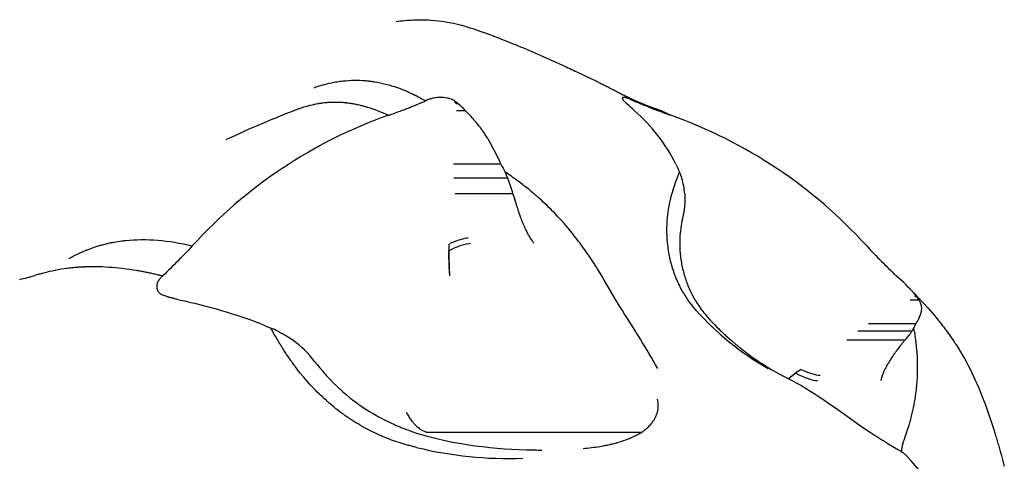
# Model space of a CAD drawing. Units: millimetres. Extents: x 297210 to 368960, y -9708 to 19992.
# Drawn here: x 317421 to 317506, y 3402 to 3440 of the extents above; entities that cross this region are included whole.
import ezdxf

# ---------------------------------------------------------------- set-up
doc = ezdxf.new("R2010")
doc.units = ezdxf.units.MM
doc.header["$LTSCALE"] = 15
doc.layers.add('P001', color=131, linetype='Continuous')

msp = doc.modelspace()

# ---------------------------------------------------------------- linework, layer by layer
at = {"layer": 'P001'}
for p, q in [((317455.77, 3432.93), (317455.814, 3432.949)), ((317473.837, 3432.93), (317473.793, 3432.949)), ((317458.622, 3432.709), (317458.499, 3432.709)), ((317462.334, 3427.494), (317458.237, 3427.494)), ((317462.917, 3426.262), (317458.259, 3426.262)), ((317463.368, 3424.92), (317458.364, 3424.92)), ((317457.925, 3417.835), (317457.864, 3418.612)), ((317433.117, 3417.859), (317433.082, 3417.824)), ((317496.49, 3417.859), (317496.526, 3417.824)), ((317498.308, 3416.017), (317498.184, 3416.017)), ((317498.231, 3413.67), (317494.134, 3413.67)), ((317497.878, 3413.033), (317493.22, 3413.033)), ((317497.267, 3412.257), (317492.264, 3412.257)), ((317455.999, 3404.314), (317474.518, 3404.314))]:
    msp.add_line(p, q, dxfattribs=at)
for points in [[(317453.254, 3439.814, -0.022325), (317454.764, 3439.955, -0.028854), (317456.28, 3439.942), (317456.605, 3439.916), (317456.926, 3439.883), (317457.243, 3439.842), (317457.553, 3439.794), (317457.856, 3439.74), (317458.217, 3439.666), (317458.568, 3439.584), (317458.909, 3439.497), (317459.242, 3439.404), (317459.568, 3439.307), (317459.888, 3439.205), (317460.516, 3438.992), (317460.977, 3438.829), (317461.439, 3438.66), (317461.904, 3438.483), (317462.375, 3438.301), (317463.335, 3437.916, -0.001348), (317463.833, 3437.711, -0.000984), (317464.329, 3437.504), (317465.208, 3437.131), (317466.113, 3436.737, -0.001125), (317466.575, 3436.532, -0.001108), (317467.037, 3436.325), (317467.976, 3435.895, -0.000981), (317468.6, 3435.606, -0.001279), (317469.222, 3435.313), (317469.847, 3435.015), (317470.474, 3434.711), (317471.101, 3434.401, -0.00104), (317471.415, 3434.244, -0.001112), (317471.728, 3434.085, -0.002345), (317472.355, 3433.762, -0.002635), (317472.979, 3433.433)], [(317446.18, 3434.094, -0.016572), (317446.913, 3434.33, -0.01783), (317447.66, 3434.516, -0.00593), (317447.907, 3434.565, -0.006026), (317448.154, 3434.608, -0.006026), (317448.401, 3434.645, -0.006096), (317448.649, 3434.675), (317448.897, 3434.7), (317449.144, 3434.719), (317449.392, 3434.731), (317449.64, 3434.737), (317449.888, 3434.738, -0.003072), (317450.012, 3434.736, -0.003066), (317450.136, 3434.732), (317450.384, 3434.72, -0.006114), (317450.632, 3434.702, -0.006053), (317450.88, 3434.678, -0.003026), (317451.005, 3434.664, -0.003005), (317451.129, 3434.648, -0.003005), (317451.253, 3434.63, -0.002982), (317451.377, 3434.611), (317451.626, 3434.569), (317451.875, 3434.521), (317452.124, 3434.466), (317452.373, 3434.405, -0.005719), (317452.623, 3434.338, -0.005567), (317452.871, 3434.266), (317453.12, 3434.187), (317453.37, 3434.102), (317453.619, 3434.011), (317453.869, 3433.913), (317454.119, 3433.81)], [(317454.119, 3433.81, -0.001388), (317454.186, 3433.781, -0.001375), (317454.254, 3433.751), (317454.322, 3433.721, -0.000684), (317454.355, 3433.706, -0.00068), (317454.389, 3433.691), (317454.457, 3433.66), (317454.525, 3433.629), (317454.592, 3433.597), (317454.66, 3433.565)], [(317444.831, 3432.26, -0.006521), (317445.062, 3432.345, -0.006683), (317445.294, 3432.424), (317445.411, 3432.46), (317445.527, 3432.496, -0.001688), (317445.585, 3432.513, -0.001695), (317445.644, 3432.529), (317445.76, 3432.561, -0.001703), (317445.819, 3432.576, -0.001709), (317445.877, 3432.591), (317445.994, 3432.62), (317446.112, 3432.646, -0.001721), (317446.17, 3432.659, -0.001726), (317446.229, 3432.672), (317446.347, 3432.695), (317446.465, 3432.717), (317446.583, 3432.737, -0.001736), (317446.642, 3432.747, -0.001738), (317446.701, 3432.756, -0.001738), (317446.76, 3432.765, -0.00174), (317446.819, 3432.773), (317446.938, 3432.788), (317447.057, 3432.802), (317447.176, 3432.814, -0.003481), (317447.295, 3432.824, -0.003475), (317447.414, 3432.833, -0.003475), (317447.534, 3432.84, -0.003464), (317447.653, 3432.845), (317447.773, 3432.849, -0.001728), (317447.833, 3432.85, -0.001724), (317447.893, 3432.851), (317448.013, 3432.851), (317448.134, 3432.85, -0.00514), (317448.315, 3432.845, -0.005077), (317448.496, 3432.836), (317448.617, 3432.828), (317448.739, 3432.819), (317448.86, 3432.807, -0.001666), (317448.921, 3432.801, -0.001657), (317448.982, 3432.795), (317449.104, 3432.78), (317449.226, 3432.764, -0.001636), (317449.287, 3432.755, -0.001625), (317449.348, 3432.746, -0.003249), (317449.471, 3432.727, -0.003203), (317449.593, 3432.705, -0.009613), (317449.964, 3432.632, -0.009139), (317450.333, 3432.544), (317450.581, 3432.477, -0.002987), (317450.705, 3432.441, -0.002928), (317450.829, 3432.403), (317451.079, 3432.323), (317451.329, 3432.236), (317451.58, 3432.142), (317451.832, 3432.042), (317452.084, 3431.935, -0.005238), (317452.339, 3431.821, -0.004986), (317452.591, 3431.702)], [(317452.591, 3431.702, 0.001381), (317452.795, 3431.773, 0.001315), (317452.999, 3431.845), (317453.202, 3431.918), (317453.405, 3431.992), (317453.608, 3432.067), (317453.809, 3432.143, 0.002172), (317454.209, 3432.296, 0.001975), (317454.607, 3432.453), (317454.804, 3432.532), (317455, 3432.611), (317455.194, 3432.691), (317455.388, 3432.77), (317455.579, 3432.85), (317455.77, 3432.93)], [(317454.66, 3433.565, -0.000709), (317454.696, 3433.548, -0.000704), (317454.732, 3433.53), (317454.804, 3433.495), (317454.876, 3433.459, -0.001392), (317454.948, 3433.423, -0.001376), (317455.02, 3433.386, -0.000688), (317455.056, 3433.368, -0.000684), (317455.092, 3433.349), (317455.164, 3433.311), (317455.237, 3433.273, -0.000676), (317455.273, 3433.254, -0.000672), (317455.309, 3433.234), (317455.381, 3433.195), (317455.453, 3433.155), (317455.525, 3433.115), (317455.597, 3433.074), (317455.669, 3433.033, -0.000652), (317455.705, 3433.012, -0.000648), (317455.741, 3432.991), (317455.813, 3432.949)], [(317458.28, 3432.977, 0.026574), (317458.106, 3433.063, 0.023988), (317457.924, 3433.13, 0.028711), (317457.664, 3433.197, 0.02374), (317457.399, 3433.236, 0.004852), (317457.342, 3433.241, 0.004709), (317457.285, 3433.245, 0.015038), (317457.1, 3433.25, 0.014504), (317456.914, 3433.245, 0.016084), (317456.709, 3433.226, 0.017797), (317456.505, 3433.193, 0.0144), (317456.349, 3433.158, 0.015504), (317456.196, 3433.113, 0.015517), (317456.054, 3433.063, 0.017864), (317455.916, 3433.002, 0.007276), (317455.865, 3432.977, 0.007723), (317455.813, 3432.949)], [(317458.28, 3432.977, -0.020075), (317458.281, 3432.977, -0.003555), (317458.281, 3432.976)], [(317473.793, 3432.949, 0.003328), (317473.693, 3433.001, 0.00557), (317473.592, 3433.052, 0.002977), (317473.547, 3433.073, 0.003729), (317473.502, 3433.095, 0.012416), (317473.377, 3433.148, 0.017111), (317473.249, 3433.193, 0.012297), (317473.168, 3433.217, 0.017369), (317473.086, 3433.236, 0.010649), (317473.044, 3433.243, 0.015624), (317473.002, 3433.248, 0.015268), (317472.968, 3433.25, 0.024582), (317472.933, 3433.249, 0.014843), (317472.917, 3433.247, 0.02057), (317472.9, 3433.245, 0.032593), (317472.88, 3433.239, 0.05573), (317472.86, 3433.229, 0.068942), (317472.845, 3433.216, 0.085643), (317472.835, 3433.199, 0.090254), (317472.83, 3433.176, 0.053592), (317472.832, 3433.152, 0.019034), (317472.834, 3433.142, 0.014844), (317472.837, 3433.131, 0.033579), (317472.849, 3433.104, 0.01938), (317472.863, 3433.077, 0.019747), (317472.884, 3433.045, 0.012579), (317472.907, 3433.014, 0.006852), (317472.922, 3432.995, 0.005391), (317472.938, 3432.976)], [(317472.978, 3433.433, -0.002115), (317473.056, 3433.391, -0.002112), (317473.134, 3433.348), (317473.185, 3433.319), (317473.237, 3433.29, -0.000703), (317473.262, 3433.275, -0.000703), (317473.288, 3433.261), (317473.339, 3433.231, -0.000702), (317473.365, 3433.216, -0.000702), (317473.39, 3433.201), (317473.441, 3433.17), (317473.492, 3433.139), (317473.542, 3433.108, -0.0007), (317473.567, 3433.093, -0.000699), (317473.593, 3433.077, -0.000699), (317473.618, 3433.061, -0.000698), (317473.643, 3433.046, -0.000698), (317473.668, 3433.03, -0.000698), (317473.693, 3433.014), (317473.743, 3432.981), (317473.793, 3432.949)], [(317459.276, 3432.1), (317459.199, 3432.1), (317459.121, 3432.1, 0.00018), (317459.073, 3432.1, 0.000413), (317459.024, 3432.1), (317458.888, 3432.1, 0.000109), (317458.839, 3432.099, -0.0007), (317458.791, 3432.099), (317458.748, 3432.099), (317458.692, 3432.099), (317458.594, 3432.1, 0.000955), (317458.545, 3432.1, -0.004195), (317458.496, 3432.1)], [(317458.629, 3432.706, 0.012419), (317458.625, 3432.708, 0.002584), (317458.622, 3432.709)], [(317459.279, 3432.099, 0.009206), (317459.277, 3432.1, 0.001864), (317459.276, 3432.1)], [(317462.337, 3427.488, 0.001229), (317462.273, 3427.626, 0.001251), (317462.209, 3427.763), (317462.078, 3428.036), (317462.008, 3428.178), (317461.939, 3428.316), (317461.802, 3428.584), (317461.662, 3428.852), (317461.527, 3429.108, 0.000992), (317461.493, 3429.17, 0.001168), (317461.459, 3429.233, 0.001242), (317461.425, 3429.294, 0.001412), (317461.391, 3429.355, 0.001486), (317461.357, 3429.416, 0.001645), (317461.322, 3429.476, 0.003996), (317461.245, 3429.607, 0.004767), (317461.165, 3429.736), (317461.086, 3429.861), (317460.997, 3429.999, 0.009251), (317460.798, 3430.297, 0.007485), (317460.589, 3430.588, 0.002652), (317460.51, 3430.693, 0.001891), (317460.431, 3430.796), (317460.306, 3430.957, 0.002176), (317460.272, 3431, 0.002172), (317460.236, 3431.043, 0.002384), (317460.195, 3431.094, 0.001946), (317460.152, 3431.144), (317460.044, 3431.269, 0.001169), (317459.996, 3431.324, 0.001094), (317459.949, 3431.378), (317459.853, 3431.486), (317459.756, 3431.592), (317459.659, 3431.698), (317459.467, 3431.903), (317459.279, 3432.099)], [(317473.225, 3432.706, 0.00923), (317473.221, 3432.707, 0.001935), (317473.218, 3432.709)], [(317473.88, 3432.099, 0.008582), (317473.878, 3432.1, 0.001788), (317473.876, 3432.1)], [(317475.615, 3432.322, -0.002696), (317475.706, 3432.29, -0.002716), (317475.797, 3432.257, -0.001358), (317475.842, 3432.24, -0.001363), (317475.887, 3432.223, -0.001363), (317475.932, 3432.206, -0.001367), (317475.977, 3432.189, -0.001367), (317476.022, 3432.171, -0.001371), (317476.067, 3432.153), (317476.155, 3432.117), (317476.244, 3432.08, -0.001378), (317476.288, 3432.061, -0.001381), (317476.332, 3432.041), (317476.419, 3432.002, -0.004152), (317476.549, 3431.942, -0.00417), (317476.678, 3431.879, -0.005561), (317476.847, 3431.792, -0.005575), (317477.015, 3431.702)], [(317463.818, 3426.009, 0.006289), (317463.262, 3426.409, 0.006133), (317462.696, 3426.794)], [(317477.017, 3424.516, -0.016022), (317477.22, 3425.256, -0.013497), (317477.466, 3425.982, -0.002461), (317477.518, 3426.121, -0.002367), (317477.571, 3426.259, -0.0034), (317477.652, 3426.462, -0.003193), (317477.735, 3426.663, -0.001024), (317477.763, 3426.729, -0.001001), (317477.792, 3426.795)], [(317465.659, 3424.516), (317465.549, 3424.614, 0.000769), (317465.494, 3424.662, 0.000764), (317465.439, 3424.71, 0.000763), (317465.384, 3424.758, 0.000758), (317465.328, 3424.806, 0.001512), (317465.216, 3424.902, 0.001492), (317465.104, 3424.997), (317464.99, 3425.092), (317464.876, 3425.186), (317464.761, 3425.28), (317464.646, 3425.373), (317464.53, 3425.465), (317464.413, 3425.557, 0.000714), (317464.354, 3425.603, 0.00071), (317464.295, 3425.649), (317464.177, 3425.74), (317464.058, 3425.83), (317463.938, 3425.92), (317463.818, 3426.009)], [(317463.368, 3424.92), (317463.464, 3424.596), (317463.561, 3424.28, 0.000839), (317463.608, 3424.126, 0.000969), (317463.657, 3423.973, 0.001521), (317463.727, 3423.752, 0.001904), (317463.799, 3423.533), (317463.846, 3423.393), (317463.892, 3423.256, 0.000797), (317463.915, 3423.19, 0.000866), (317463.938, 3423.123, 0.000879), (317463.961, 3423.058, 0.000957), (317463.984, 3422.994, 0.004446), (317464.077, 3422.743, 0.004576), (317464.174, 3422.494, 0.004351), (317464.277, 3422.244, 0.005382), (317464.385, 3421.995, 0.002614), (317464.435, 3421.886, 0.002997), (317464.485, 3421.778, 0.005686), (317464.575, 3421.593, 0.008175), (317464.671, 3421.411, 0.00768), (317464.749, 3421.272, 0.013225), (317464.833, 3421.137, 0.003367), (317464.851, 3421.11, 0.004006), (317464.87, 3421.083)], [(317472.834, 3414.831, -0.005505), (317472.615, 3415.182, -0.003003), (317472.401, 3415.536), (317472.252, 3415.788), (317471.618, 3416.876), (317471.274, 3417.46), (317471.094, 3417.76), (317470.908, 3418.066), (317470.716, 3418.376, 0.00112), (317470.617, 3418.534, 0.00119), (317470.518, 3418.691, 0.001246), (317470.416, 3418.85, 0.001312), (317470.313, 3419.009), (317470.101, 3419.33, 0.00299), (317469.88, 3419.657, 0.003106), (317469.655, 3419.981), (317469.42, 3420.309), (317469.179, 3420.639, 0.001747), (317469.055, 3420.804, 0.001779), (317468.929, 3420.969), (317468.672, 3421.299, 0.001887), (317468.54, 3421.465, 0.001922), (317468.407, 3421.63), (317468.134, 3421.959, 0.002028), (317467.994, 3422.124, 0.002046), (317467.853, 3422.288), (317467.564, 3422.614), (317467.267, 3422.939), (317467.115, 3423.1), (317466.962, 3423.261), (317466.806, 3423.421), (317466.648, 3423.58), (317466.488, 3423.739), (317466.327, 3423.896), (317466.163, 3424.053), (317465.997, 3424.208), (317465.829, 3424.363), (317465.659, 3424.516)], [(317479.235, 3414.831, -0.010505), (317478.988, 3415.117, -0.010198), (317478.753, 3415.413, -0.01453), (317478.435, 3415.857, -0.014133), (317478.144, 3416.317, -0.018546), (317477.798, 3416.952, -0.01781), (317477.499, 3417.609, -0.003949), (317477.438, 3417.76, -0.003914), (317477.38, 3417.912, -0.02947), (317477.014, 3419.094, -0.028251), (317476.787, 3420.309, -0.037649), (317476.695, 3422.026, -0.036404), (317476.858, 3423.739, -0.008429), (317476.931, 3424.129, -0.008568), (317477.017, 3424.516)], [(317478.234, 3424.92, -0.021009), (317478.25, 3424.416, -0.018659), (317478.225, 3423.913, -0.019685), (317478.154, 3423.35, -0.017249), (317478.041, 3422.794)], [(317478.041, 3422.794, 0.025319), (317477.884, 3421.945, 0.02213), (317477.807, 3421.086, 0.026672), (317477.817, 3420.022, 0.027454), (317477.941, 3418.966, 0.029553), (317478.194, 3417.894, 0.027553), (317478.567, 3416.857, 0.020478), (317478.916, 3416.118, 0.022244), (317479.327, 3415.412, 0.019527), (317479.691, 3414.892, 0.013503), (317480.089, 3414.396, 0.014506), (317480.679, 3413.74, 0.01081), (317481.303, 3413.114, 0.004378), (317481.586, 3412.846, 0.003949), (317481.873, 3412.583), (317482.265, 3412.238), (317482.663, 3411.9, 0.002267), (317482.846, 3411.748, 0.002357), (317483.031, 3411.598), (317483.404, 3411.305), (317483.781, 3411.021), (317484.163, 3410.744), (317484.553, 3410.474, 0.002665), (317484.751, 3410.341, 0.002662), (317484.95, 3410.211), (317485.357, 3409.954), (317485.774, 3409.703)], [(317424.967, 3419.314, -0.010017), (317425.388, 3419.547, -0.010146), (317425.818, 3419.763, -0.005069), (317426.036, 3419.865, -0.005077), (317426.255, 3419.961), (317426.403, 3420.023, -0.001691), (317426.477, 3420.053, -0.00169), (317426.551, 3420.083), (317426.7, 3420.141), (317426.85, 3420.197), (317427.001, 3420.251, -0.003368), (317427.152, 3420.303, -0.003353), (317427.305, 3420.353, -0.003353), (317427.458, 3420.401, -0.003333), (317427.612, 3420.447, -0.003333), (317427.767, 3420.491, -0.003309), (317427.923, 3420.533), (317428.08, 3420.573), (317428.238, 3420.612, -0.003281), (317428.396, 3420.648, -0.003248), (317428.555, 3420.682, -0.003248), (317428.716, 3420.714, -0.003212), (317428.877, 3420.744), (317429.201, 3420.798), (317429.529, 3420.845, -0.003129), (317429.695, 3420.865, -0.003083), (317429.861, 3420.883), (317430.196, 3420.914), (317430.534, 3420.936, -0.002983), (317430.705, 3420.945, -0.002929), (317430.876, 3420.951), (317431.221, 3420.957), (317431.57, 3420.956), (317431.922, 3420.947), (317432.277, 3420.93), (317432.636, 3420.904), (317432.998, 3420.871), (317433.364, 3420.83), (317433.733, 3420.781), (317434.105, 3420.724), (317434.481, 3420.659), (317434.861, 3420.586), (317435.243, 3420.506), (317435.629, 3420.417)], [(317464.87, 3421.083), (317465.003, 3420.889, -0.000005), (317465.055, 3420.813, -0.000336), (317465.107, 3420.737), (317465.138, 3420.693, -0.000362), (317465.155, 3420.668, -0.00044), (317465.172, 3420.643)], [(317435.629, 3420.417), (317435.474, 3420.249), (317435.318, 3420.081), (317435.161, 3419.915), (317435.004, 3419.75), (317434.847, 3419.585, -0.000521), (317434.768, 3419.504, -0.000509), (317434.689, 3419.422), (317434.531, 3419.26), (317434.373, 3419.099), (317434.215, 3418.939), (317434.057, 3418.781), (317433.899, 3418.624), (317433.742, 3418.468), (317433.585, 3418.313), (317433.428, 3418.16), (317433.272, 3418.009), (317433.117, 3417.859)], [(317457.832, 3420.559, 0.006684), (317457.819, 3420.004, 0.007715), (317457.823, 3419.449, 0.006343), (317457.838, 3419.03, 0.007648), (317457.864, 3418.612)], [(317457.925, 3417.835, -0.00276), (317457.881, 3418.438, -0.004914), (317457.846, 3419.042, -0.004063), (317457.83, 3419.454, -0.005667), (317457.822, 3419.867, -0.001028), (317457.822, 3419.934, -0.001091), (317457.821, 3420.001)], [(317493.977, 3420.417), (317494.132, 3420.249), (317494.288, 3420.081), (317494.445, 3419.915), (317494.602, 3419.75), (317494.76, 3419.585), (317494.917, 3419.422), (317495.075, 3419.26, 0.000482), (317495.154, 3419.179, 0.000472), (317495.233, 3419.099), (317495.391, 3418.939), (317495.549, 3418.781), (317495.707, 3418.624), (317495.865, 3418.468), (317496.022, 3418.313), (317496.178, 3418.16), (317496.334, 3418.009, 0.000351), (317496.412, 3417.934, 0.000343), (317496.49, 3417.859)], [(317422.029, 3417.872, -0.006679), (317422.395, 3417.986, -0.006557), (317422.764, 3418.091), (317423.013, 3418.155), (317423.264, 3418.216), (317423.517, 3418.273), (317423.772, 3418.325), (317424.029, 3418.373), (317424.288, 3418.418), (317424.55, 3418.458, -0.008207), (317425.081, 3418.526, -0.00783), (317425.615, 3418.578, -0.001957), (317425.751, 3418.588, -0.001932), (317425.886, 3418.597), (317426.16, 3418.613, -0.001907), (317426.298, 3418.619, -0.001881), (317426.436, 3418.624), (317426.713, 3418.632), (317426.993, 3418.635), (317427.275, 3418.634), (317427.558, 3418.629), (317427.844, 3418.62), (317428.132, 3418.607), (317428.422, 3418.59, -0.001695), (317428.568, 3418.58, -0.001668), (317428.714, 3418.569), (317429.008, 3418.543), (317429.304, 3418.514), (317429.602, 3418.48), (317429.902, 3418.443), (317430.204, 3418.401), (317430.508, 3418.355), (317430.815, 3418.305)], [(317423.744, 3418.319, 0.008371), (317423.773, 3418.326, 0.009439), (317423.803, 3418.333, 0.002987), (317423.811, 3418.336, 0.004033), (317423.819, 3418.338), (317423.825, 3418.34)], [(317431.528, 3418.174), (317431.623, 3418.155), (317431.719, 3418.136), (317431.815, 3418.116), (317431.911, 3418.096), (317432.008, 3418.076), (317432.104, 3418.055), (317432.201, 3418.033), (317432.298, 3418.012), (317432.395, 3417.99), (317432.493, 3417.967), (317432.59, 3417.944), (317432.688, 3417.921, -0.000409), (317432.737, 3417.909, -0.000406), (317432.786, 3417.897), (317432.884, 3417.873), (317432.983, 3417.849), (317433.081, 3417.824)], [(317433.081, 3417.824, 0.011121), (317432.993, 3417.747, 0.014652), (317432.909, 3417.665, 0.025289), (317432.797, 3417.537, 0.033037), (317432.7, 3417.396, 0.031289), (317432.632, 3417.263, 0.036545), (317432.582, 3417.122, 0.038058), (317432.556, 3416.983, 0.045228), (317432.553, 3416.841, 0.054007), (317432.58, 3416.687, 0.055549), (317432.641, 3416.542, 0.044005), (317432.714, 3416.433, 0.038073), (317432.804, 3416.338, 0.037082), (317432.915, 3416.252, 0.029219), (317433.036, 3416.181)], [(317497.644, 3416.776, 0.000744), (317497.892, 3416.517, -0.000308), (317498.14, 3416.258), (317498.497, 3415.883), (317498.867, 3415.487), (317499.261, 3415.052), (317499.657, 3414.601), (317499.855, 3414.368), (317500.053, 3414.131), (317500.249, 3413.89), (317500.444, 3413.644, -0.007252), (317500.846, 3413.117, -0.006868), (317501.232, 3412.578), (317501.486, 3412.206, -0.002339), (317501.611, 3412.018, -0.002363), (317501.734, 3411.829), (317501.974, 3411.447, -0.002446), (317502.091, 3411.255, -0.002516), (317502.206, 3411.062), (317502.428, 3410.676), (317502.597, 3410.369), (317502.761, 3410.061), (317502.92, 3409.751), (317503.074, 3409.44, -0.001675), (317503.15, 3409.285, -0.001646), (317503.224, 3409.129), (317503.369, 3408.817), (317503.509, 3408.504), (317503.644, 3408.192), (317503.857, 3407.68), (317504.058, 3407.17), (317504.25, 3406.66), (317504.432, 3406.151), (317504.607, 3405.644), (317504.774, 3405.138), (317504.934, 3404.634), (317505.089, 3404.132, -0.000964), (317505.227, 3403.674, -0.001407), (317505.362, 3403.216), (317505.496, 3402.754), (317505.627, 3402.289), (317505.755, 3401.821), (317505.879, 3401.347)], [(317433.036, 3416.181, 0.000198), (317433.224, 3416.119, -0.000466), (317433.412, 3416.057, -0.000233), (317433.472, 3416.037, -0.000232), (317433.532, 3416.017)], [(317433.541, 3416.015, 0.00199), (317433.537, 3416.016, 0.000429), (317433.532, 3416.017)], [(317433.541, 3416.015, 0.000327), (317433.821, 3415.939, -0.000246), (317434.1, 3415.864, -0.000205), (317434.237, 3415.827, -0.00022), (317434.373, 3415.79), (317434.647, 3415.715)], [(317434.652, 3415.714, 0.002057), (317434.649, 3415.714, 0.000441), (317434.647, 3415.715)], [(317498.506, 3415.715), (317498.428, 3415.714), (317498.351, 3415.714), (317498.117, 3415.714, 0.000054), (317498.068, 3415.714, -0.000346), (317498.02, 3415.714), (317497.921, 3415.714), (317497.823, 3415.714, 0.000358), (317497.796, 3415.714, -0.0001), (317497.768, 3415.714, -0.00059), (317497.747, 3415.714, -0.001157), (317497.726, 3415.714)], [(317498.183, 3416.181, -0.044084), (317498.183, 3416.181, -0.007669), (317498.183, 3416.18)], [(317498.23, 3413.667, 0.008528), (317498.356, 3413.892, 0.012737), (317498.473, 3414.121), (317498.503, 3414.184, 0.000443), (317498.531, 3414.245, 0.001945), (317498.559, 3414.306, 0.001235), (317498.572, 3414.335, 0.001694), (317498.585, 3414.364, 0.003891), (317498.608, 3414.419, 0.005991), (317498.631, 3414.475, 0.014938), (317498.67, 3414.584, 0.025158), (317498.699, 3414.695, 0.005622), (317498.705, 3414.723, 0.003375), (317498.71, 3414.75, 0.00263), (317498.721, 3414.812, 0.015983), (317498.729, 3414.874, 0.031794), (317498.734, 3415.011, 0.028461), (317498.723, 3415.147, 0.008598), (317498.715, 3415.199, 0.018175), (317498.704, 3415.251, 0.014468), (317498.687, 3415.313, 0.009433), (317498.666, 3415.374, 0.009735), (317498.644, 3415.433, 0.008115), (317498.619, 3415.492, 0.013965), (317498.566, 3415.604, 0.009707), (317498.507, 3415.714)], [(317498.312, 3416.015, 0.014183), (317498.31, 3416.016, 0.002269), (317498.308, 3416.017)], [(317498.507, 3415.714, 0.009951), (317498.507, 3415.714, 0.001638), (317498.506, 3415.715)], [(317444.298, 3410.304, -0.00128), (317444.233, 3410.394, -0.001251), (317444.168, 3410.485), (317444.041, 3410.667), (317443.915, 3410.85), (317443.791, 3411.035), (317443.669, 3411.22), (317443.548, 3411.407), (317443.429, 3411.594, -0.002947), (317443.254, 3411.877, -0.002725), (317443.082, 3412.161), (317442.969, 3412.352), (317442.857, 3412.542), (317442.747, 3412.733), (317442.639, 3412.925), (317442.532, 3413.117), (317442.426, 3413.308)], [(317498.062, 3413.308, -0.01529), (317498.068, 3413.329, -0.010422), (317498.075, 3413.349, -0.013354), (317498.089, 3413.381, -0.006788), (317498.104, 3413.413, -0.001825), (317498.109, 3413.424, -0.001285), (317498.115, 3413.435, -0.001834), (317498.126, 3413.458, 0.000116), (317498.137, 3413.48), (317498.161, 3413.526, 0.002074), (317498.195, 3413.596, 0.002123), (317498.23, 3413.667)], [(317498.234, 3412.198, 0.007085), (317498.156, 3412.754, 0.007065), (317498.062, 3413.308)], [(317497.267, 3412.257, 0.003591), (317497.099, 3412.053, 0.003449), (317496.934, 3411.846), (317496.852, 3411.742, 0.002627), (317496.731, 3411.585, 0.002772), (317496.612, 3411.426, 0.004649), (317496.426, 3411.171, 0.00578), (317496.245, 3410.912, 0.003592), (317496.148, 3410.767, 0.004452), (317496.054, 3410.621), (317495.982, 3410.506, 0.001294), (317495.947, 3410.45, 0.001333), (317495.913, 3410.394, 0.002602), (317495.849, 3410.287, 0.002812), (317495.785, 3410.178, 0.005318), (317495.676, 3409.984, 0.006827), (317495.571, 3409.786, 0.001685), (317495.549, 3409.742, 0.001839), (317495.526, 3409.698, 0.005299), (317495.469, 3409.579, 0.007527), (317495.415, 3409.46, 0.007191), (317495.375, 3409.363, 0.012324), (317495.339, 3409.266, 0.004211), (317495.33, 3409.239, 0.005333), (317495.321, 3409.212)], [(317498.378, 3410.304, 0.010889), (317498.343, 3411.071, 0.009986), (317498.276, 3411.836, 0.002337), (317498.256, 3412.017, 0.002315), (317498.234, 3412.198)], [(317455.034, 3402.988, -0.004714), (317454.678, 3403.075, -0.00486), (317454.324, 3403.168), (317453.965, 3403.27), (317453.604, 3403.381), (317453.24, 3403.502), (317452.875, 3403.631), (317452.693, 3403.699), (317452.51, 3403.77), (317452.327, 3403.843), (317452.144, 3403.919, -0.001455), (317452.053, 3403.958, -0.001451), (317451.961, 3403.997), (317451.779, 3404.077), (317451.596, 3404.16, -0.001459), (317451.505, 3404.203, -0.001456), (317451.414, 3404.246), (317451.232, 3404.334), (317451.05, 3404.424), (317450.869, 3404.517), (317450.688, 3404.612), (317450.507, 3404.71), (317450.327, 3404.811, -0.001486), (317450.237, 3404.862, -0.001487), (317450.148, 3404.914), (317449.969, 3405.019), (317449.791, 3405.127), (317449.614, 3405.237, -0.003032), (317449.437, 3405.35, -0.00304), (317449.261, 3405.465), (317449.087, 3405.583), (317448.913, 3405.703, -0.001503), (317448.826, 3405.765, -0.001493), (317448.74, 3405.826, -0.001493), (317448.654, 3405.888, -0.001484), (317448.568, 3405.951), (317448.397, 3406.079), (317448.227, 3406.209), (317448.058, 3406.341), (317447.891, 3406.475), (317447.725, 3406.612), (317447.559, 3406.751, -0.001439), (317447.477, 3406.821, -0.001433), (317447.395, 3406.892, -0.001433), (317447.314, 3406.963, -0.001428), (317447.233, 3407.035), (317447.072, 3407.181, -0.001425), (317446.991, 3407.254, -0.001421), (317446.912, 3407.328), (317446.753, 3407.478), (317446.596, 3407.629), (317446.441, 3407.783), (317446.286, 3407.939), (317446.134, 3408.096), (317445.983, 3408.256), (317445.833, 3408.417), (317445.685, 3408.58), (317445.539, 3408.745), (317445.394, 3408.912), (317445.251, 3409.08), (317445.11, 3409.25, -0.00132), (317445.04, 3409.336, -0.001315), (317444.97, 3409.422), (317444.832, 3409.596), (317444.696, 3409.77), (317444.561, 3409.947, -0.001296), (317444.495, 3410.036, -0.001292), (317444.429, 3410.125), (317444.298, 3410.304)], [(317446.213, 3410.433), (317446.429, 3410.151), (317446.652, 3409.873), (317446.881, 3409.599, 0.00512), (317447.118, 3409.328, 0.005075), (317447.359, 3409.062), (317447.608, 3408.8), (317447.861, 3408.543), (317448.121, 3408.29, 0.002551), (317448.252, 3408.166, 0.002558), (317448.385, 3408.043), (317448.655, 3407.801), (317448.93, 3407.565), (317449.21, 3407.334), (317449.494, 3407.11), (317449.782, 3406.892, 0.002696), (317449.928, 3406.785, 0.002727), (317450.074, 3406.68), (317450.371, 3406.476), (317450.665, 3406.282), (317450.964, 3406.094), (317451.266, 3405.913), (317451.571, 3405.738, 0.00246), (317451.725, 3405.653, 0.002428), (317451.88, 3405.57), (317452.19, 3405.408), (317452.503, 3405.252), (317452.818, 3405.103), (317453.134, 3404.96, 0.002242), (317453.292, 3404.891, 0.00223), (317453.451, 3404.823, 0.004407), (317453.767, 3404.693, 0.004385), (317454.086, 3404.569, 0.002169), (317454.244, 3404.51, 0.002171), (317454.404, 3404.452), (317454.721, 3404.341), (317455.037, 3404.236), (317455.352, 3404.138), (317455.65, 3404.05), (317455.947, 3403.965), (317456.542, 3403.809), (317457.137, 3403.667), (317457.731, 3403.538), (317458.325, 3403.422), (317458.919, 3403.317), (317459.513, 3403.223), (317460.108, 3403.138), (317460.744, 3403.057), (317461.378, 3402.987), (317462.01, 3402.927), (317462.639, 3402.878), (317463.266, 3402.839), (317463.89, 3402.809), (317464.511, 3402.788), (317465.129, 3402.776)], [(317488.283, 3409.736, 0.002638), (317487.969, 3409.513, 0.003066), (317487.658, 3409.287), (317487.59, 3409.238), (317487.523, 3409.188), (317487.457, 3409.139), (317487.392, 3409.089), (317487.327, 3409.04), (317487.262, 3408.991), (317487.199, 3408.943)], [(317497.036, 3402.988, -0.018932), (317497.05, 3403.079, -0.010867), (317497.07, 3403.168, -0.014261), (317497.116, 3403.336, -0.005299), (317497.168, 3403.502, -0.004), (317497.239, 3403.71, -0.000233), (317497.311, 3403.919), (317497.423, 3404.246), (317497.483, 3404.424), (317497.544, 3404.612), (317497.607, 3404.811, 0.001405), (317497.639, 3404.915, 0.001472), (317497.671, 3405.019, 0.001567), (317497.703, 3405.128, 0.00162), (317497.734, 3405.237, 0.001712), (317497.766, 3405.351, 0.001754), (317497.797, 3405.465), (317497.86, 3405.703, 0.014467), (317498.074, 3406.661, 0.0145), (317498.232, 3407.629, 0.019651), (317498.358, 3408.964, 0.019513), (317498.378, 3410.304)], [(317485.769, 3409.706), (317485.811, 3409.681), (317485.87, 3409.647, 0.005236), (317486.001, 3409.572, 0.000712), (317486.133, 3409.499, 0.002083), (317486.391, 3409.358, 0.003454), (317486.65, 3409.221), (317487.457, 3408.805), (317487.886, 3408.578), (317488.104, 3408.457, -0.001948), (317488.215, 3408.395, -0.002142), (317488.325, 3408.331, -0.001951), (317488.493, 3408.232, -0.001812), (317488.661, 3408.131), (317489.003, 3407.922), (317489.349, 3407.703), (317489.7, 3407.475), (317490.082, 3407.221), (317490.471, 3406.957), (317490.867, 3406.685), (317491.268, 3406.406), (317492.487, 3405.547), (317493.331, 3404.953), (317494.029, 3404.464), (317494.36, 3404.239, 0.002303), (317494.513, 3404.138, 0.002864), (317494.667, 3404.039), (317495.198, 3403.709, 0.001242), (317495.472, 3403.54, 0.001506), (317495.747, 3403.373), (317496.183, 3403.112), (317496.732, 3402.789, -0.006915), (317496.886, 3402.694, -0.011009), (317497.036, 3402.594, -0.013034), (317497.165, 3402.498, -0.016238), (317497.289, 3402.395, -0.016429), (317497.371, 3402.317, -0.008481), (317497.449, 3402.234)], [(317487.171, 3408.922, 0.000003), (317487.171, 3408.922, 0.000008), (317487.171, 3408.921)], [(317487.204, 3408.94, -0.001379), (317487.36, 3409.06, -0.001572), (317487.516, 3409.178, -0.000828), (317487.595, 3409.238, -0.000885), (317487.674, 3409.296, -0.000453), (317487.714, 3409.326, -0.000469), (317487.753, 3409.355, -0.000476), (317487.793, 3409.384, -0.000493), (317487.832, 3409.413)], [(317495.321, 3409.212), (317495.26, 3409.018), (317495.213, 3408.866, 0.000575), (317495.206, 3408.844, 0.000037), (317495.199, 3408.822), (317495.183, 3408.772)], [(317474.518, 3404.314, 0.025077), (317474.869, 3404.579, 0.029033), (317475.19, 3404.88, 0.004701), (317475.236, 3404.929, 0.004852), (317475.281, 3404.979, 0.001608), (317475.295, 3404.996, 0.001626), (317475.31, 3405.013, 0.003236), (317475.338, 3405.046, 0.003312), (317475.365, 3405.08, 0.004931), (317475.405, 3405.13, 0.005117), (317475.444, 3405.181, 0.020445), (317475.582, 3405.382, 0.022939), (317475.701, 3405.594, 0.032132), (317475.826, 3405.886, 0.036332), (317475.91, 3406.192, 0.056454), (317475.947, 3406.658, 0.058602), (317475.878, 3407.121, 0.003199), (317475.871, 3407.146, 0.003199), (317475.864, 3407.17)], [(317454.137, 3406.046, 0.011063), (317454.216, 3405.897, 0.008269), (317454.3, 3405.752, 0.009366), (317454.405, 3405.584, 0.011174), (317454.517, 3405.421, 0.012318), (317454.633, 3405.269, 0.010144), (317454.755, 3405.122, 0.008738), (317454.865, 3404.999, 0.011016), (317454.98, 3404.881, 0.017975), (317455.135, 3404.739, 0.01801), (317455.3, 3404.608, 0.010608), (317455.395, 3404.541, 0.014711), (317455.493, 3404.479, 0.025277), (317455.622, 3404.412, 0.029513), (317455.758, 3404.358, 0.015937), (317455.828, 3404.338, 0.020898), (317455.899, 3404.323, 0.016953), (317455.949, 3404.317, 0.024652), (317455.999, 3404.314)], [(317469.449, 3402.902), (317469.625, 3402.919), (317469.802, 3402.938), (317469.98, 3402.958), (317470.159, 3402.979), (317470.339, 3403.002), (317470.52, 3403.027), (317470.702, 3403.053), (317470.884, 3403.082), (317471.066, 3403.112), (317471.248, 3403.145, 0.00308), (317471.431, 3403.18, 0.003315), (317471.613, 3403.217), (317471.794, 3403.257, 0.0018), (317471.885, 3403.277, 0.001864), (317471.976, 3403.299), (317472.156, 3403.344), (317472.336, 3403.392, 0.001489), (317472.398, 3403.409, 0.001503), (317472.459, 3403.426), (317472.581, 3403.463), (317472.703, 3403.5, 0.001564), (317472.763, 3403.519, 0.001587), (317472.824, 3403.539), (317472.944, 3403.579), (317473.063, 3403.621), (317473.181, 3403.664), (317473.298, 3403.709), (317473.413, 3403.755, 0.001816), (317473.471, 3403.778, 0.001863), (317473.528, 3403.802, 0.001874), (317473.584, 3403.826, 0.001925), (317473.64, 3403.851), (317473.751, 3403.901), (317473.861, 3403.952, 0.006268), (317474.02, 3404.031, 0.006918), (317474.177, 3404.114), (317474.265, 3404.163), (317474.352, 3404.212), (317474.436, 3404.262), (317474.518, 3404.314)], [(317497.003, 3402.617), (317497.017, 3402.776, 0.000527), (317497.022, 3402.828, 0.001439), (317497.026, 3402.879, 0.000356), (317497.028, 3402.907, -0.001645), (317497.031, 3402.935, -0.002567), (317497.033, 3402.961, -0.005494), (317497.036, 3402.988)], [(317465.148, 3402.774, 0.003705), (317465.139, 3402.775, 0.003699), (317465.129, 3402.775)], [(317465.148, 3402.774, 0.002545), (317465.371, 3402.77, 0.002146), (317465.595, 3402.767, 0.001176), (317465.727, 3402.767, 0.001021), (317465.86, 3402.766)], [(317497.462, 3402.22, 0.00167), (317497.461, 3402.221, 0.001606), (317497.46, 3402.222)]]:
    msp.add_lwpolyline(points, format="xyb", dxfattribs=at)
for points in [[(317477.015, 3431.702), (317476.811, 3431.773), (317476.607, 3431.845), (317476.404, 3431.918), (317476.201, 3431.992), (317475.999, 3432.067), (317475.797, 3432.143), (317475.597, 3432.22), (317475.397, 3432.297), (317475.198, 3432.375), (317475, 3432.453), (317474.803, 3432.532), (317474.607, 3432.611), (317474.412, 3432.691), (317474.219, 3432.77), (317474.027, 3432.85), (317473.837, 3432.93)], [(317430.815, 3418.305), (317430.903, 3418.29), (317430.992, 3418.274), (317431.081, 3418.259), (317431.17, 3418.242), (317431.259, 3418.226), (317431.348, 3418.209), (317431.438, 3418.192), (317431.528, 3418.174)], [(317487.177, 3408.919), (317487.177, 3408.919)]]:
    msp.add_lwpolyline(points, dxfattribs=at)
for centre, radius, start, end in [((317433.633, 3401.184), 40.227, 51.59692, 52.21368), ((317484.165, 3456.157), 25.323, 243.40366, 250.26535), ((317448.614, 3407.248), 35.406, 45.97963, 46.60623), ((317476.196, 3349.731), 88.287, 110.81259, 115.26079), ((317414.246, 3384.593), 65.458, 46.53317, 47.30931), ((317422.254, 3377.215), 75.347, 46.75494, 47.43122), ((317464.477, 3421.087), 14.473, 26.2484, 49.50479), ((317466.46, 3392.501), 41.587, 109.48357, 137.84092), ((317463.14, 3392.491), 41.597, 42.16361, 70.51269), ((317478.104, 3435.208), 17.556, 206.08922, 208.63676), ((317457.588, 3424.365), 5.656, 19.59734, 25.43451), ((317493.131, 3434.623), 17.221, 204.47679, 207.03749), ((317472.817, 3424.601), 5.437, 17.79873, 23.80125), ((317454.738, 3422.768), 8.894, 14.0057, 23.13743), ((317470.309, 3424.192), 7.958, 5.24916, 15.07887), ((317474.909, 3419.969), 17.088, 178.02051, 179.89176), ((317418.442, 3428.799), 11.503, 281.31638, 288.13651), ((317488.191, 3407.775), 13.057, 40.07249, 50.32934), ((317423.956, 3366.564), 50.291, 69.50234, 77.7223), ((317492.629, 3411.81), 7.068, 36.53242, 38.20169), ((317491.674, 3411.518), 8.018, 31.56203, 34.11639), ((317371.82, 3349.567), 120.266, 30.06821, 32.86586), ((317497.642, 3431.292), 24.694, 221.80714, 240.38271), ((317465.065, 3468.896), 60.021, 246.94991, 247.84059), ((317435.788, 3397.874), 16.801, 64.45643, 66.72877), ((317496.25, 3414.319), 2.074, 321.67381, 330.8259), ((317434.103, 3396.572), 18.727, 56.88149, 61.52016), ((317493.441, 3415.894), 5.279, 316.45277, 327.18353), ((317439.466, 3405.366), 8.437, 36.90623, 54.75852), ((317504.886, 3386.031), 28.941, 125.00749, 126.10584), ((317463.094, 3436.481), 34.45, 256.46906, 271.86467), ((317479.239, 3385.241), 24.908, 4.19413, 42.97691)]:
    msp.add_arc(centre, radius, start, end, dxfattribs=at)
for centre, major_axis, ratio, start_param, end_param in [((317456.818, 3447.619), (-1.688, 14.909), 0.065824, 2.944549, 3.134139), ((317457.989, 3420.083), (1.788, 0.896), 0.248487, 0.460424, 1.498707), ((317508.549, 3425.149), (10.403, 9.119), 0.04743, 3.006056, 3.195648), ((317488.221, 3409.772), (-1.788, 0.896), 0.248487, 1.477284, 2.681168)]:
    msp.add_ellipse(centre, major_axis=major_axis, ratio=ratio, start_param=start_param, end_param=end_param, dxfattribs=at)
at = {"layer": 'P001', "extrusion": (0, 0, -1)}
for centre, major_axis, start_param, end_param in [((317458.21, 3419.643), (1.788, 0.896), 4.618889, 5.822761), ((317488.441, 3410.212), (-1.788, 0.896), 3.602017, 4.640299)]:
    msp.add_ellipse(centre, major_axis=major_axis, ratio=0.248487, start_param=start_param, end_param=end_param, dxfattribs=at)

doc.saveas('drawing.dxf')
